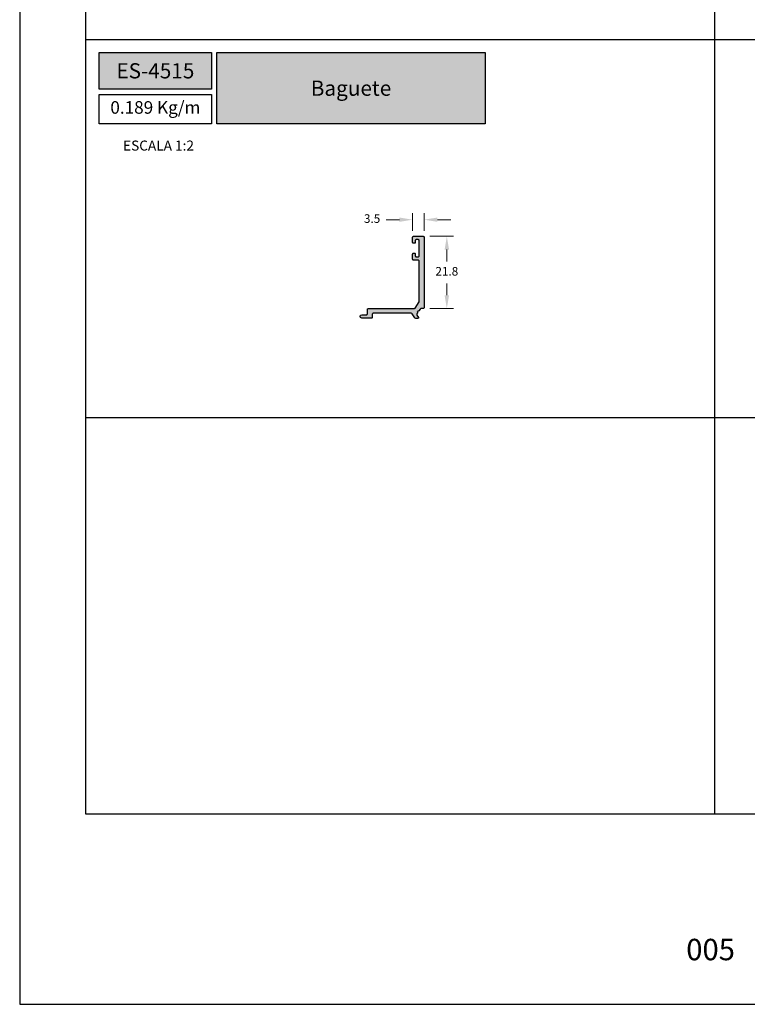
# Model space of a CAD drawing. Units: millimetres. Extents: x 16 to 2600, y 6 to 303.
# Drawn here: x 955 to 1065, y 6 to 155 of the extents above; entities that cross this region are included whole.
import ezdxf

# ---------------------------------------------------------------- set-up
doc = ezdxf.new("R2010")
doc.units = ezdxf.units.MM
doc.layers.add('@ERUS', color=7, linetype='Continuous', true_color=0xeb3e1b)
doc.layers.add('Default', color=7, linetype='Continuous')
doc.layers.add('Layout 2 - Gride', color=253, linetype='Continuous')
doc.styles.add('Perfil-01', font='txt', dxfattribs={"height": 1.3})
doc.dimstyles.new('New_Cota-Perfil 1-2', dxfattribs={"dimtxt": 1.8, "dimasz": 2, "dimexe": 1, "dimexo": 1, "dimgap": 1, "dimtad": 0, "dimtih": 1, "dimtoh": 1, "dimdec": 1, "dimlfac": 2, "dimzin": 11, "dimdsep": 46, "dimtxsty": 'Perfil-01', "dimcen": 0.09, "dimadec": 1, "dimazin": 3, "dimtfac": 1, "dimtdec": 1, "dimtofl": 0, "dimtmove": 0, "dimatfit": 1, "dimfxl": 1, "dimfrac": 2, "dimtzin": 11, "dimlwd": 0, "dimlwe": 0, "dimarcsym": 0})

# ---------------------------------------------------------------- blocks, each defined once
blk = doc.blocks.new('*D50')
at = {"color": 0, "lineweight": 0}
for p, q in [((1017.37, 122.48), (1020.93, 122.48)), ((1019.93, 120.48), (1019.93, 118.68)), ((1019.93, 113.56), (1019.93, 115.36)), ((1017.37, 111.56), (1020.93, 111.56))]:
    blk.add_line(p, q, dxfattribs=at)
at = {"color": 0}
for points in [[(1020.27, 120.48), (1019.6, 120.48), (1019.93, 122.48)], [(1019.6, 113.56), (1020.27, 113.56), (1019.93, 111.56)]]:
    blk.add_solid(points, dxfattribs=at)
at = {"layer": 'Defpoints', "color": 0}
for p in [(1016.37, 122.48), (1019.93, 122.48), (1016.37, 111.56)]:
    blk.add_point(p, dxfattribs=at)
at = {"color": 0, "insert": (1019.93, 117.02), "char_height": 1.3, "attachment_point": 5, "style": 'Perfil-01'}
blk.add_mtext('21.8', dxfattribs=at)
blk = doc.blocks.new('*D51')
at = {"color": 0, "lineweight": 0}
for p, q in [((1014.77, 123.33), (1014.77, 125.99)), ((1016.52, 123.33), (1016.52, 125.99)), ((1012.77, 124.99), (1010.77, 124.99)), ((1018.52, 124.99), (1020.52, 124.99))]:
    blk.add_line(p, q, dxfattribs=at)
at = {"color": 0}
for points in [[(1012.77, 124.66), (1012.77, 125.32), (1014.77, 124.99)], [(1018.52, 125.32), (1018.52, 124.66), (1016.52, 124.99)]]:
    blk.add_solid(points, dxfattribs=at)
at = {"layer": 'Defpoints', "color": 0}
for p in [(1014.77, 124.99), (1014.77, 122.33), (1016.52, 122.33)]:
    blk.add_point(p, dxfattribs=at)
at = {"color": 0, "insert": (1008.64, 124.99), "char_height": 1.3, "attachment_point": 5, "style": 'Perfil-01'}
blk.add_mtext('3.5', dxfattribs=at)

msp = doc.modelspace()

# ---------------------------------------------------------------- hatches: boundary and pattern name
h = msp.add_hatch(color=256)
h.dxf.hatch_style = 1
edge = h.paths.add_edge_path()
edge.add_ellipse((1016.367, 111.706), major_axis=(-0.15, 0), ratio=1, start_angle=450, end_angle=540, ccw=False)
edge.add_line((1016.367, 111.556), (1016.012, 111.556))
edge.add_ellipse((1016.012, 111.406), major_axis=(0.15, 0), ratio=1, start_angle=90, end_angle=146.92879)
edge.add_line((1015.886, 111.488), (1015.886, 111.488))
edge.add_line((1015.886, 111.488), (1015.714, 111.224))
edge.add_line((1015.714, 111.224), (1015.714, 111.224))
edge.add_ellipse((1015.589, 111.306), major_axis=(-0.15, 0), ratio=1, start_angle=461.94736, end_angle=506.92879, ccw=False)
edge.add_line((1015.62, 111.159), (1015.62, 111.159))
edge.add_line((1015.62, 111.159), (1015.47, 111.128))
edge.add_line((1015.47, 111.128), (1015.501, 110.984))
edge.add_line((1015.501, 110.984), (1015.501, 110.984))
edge.add_ellipse((1015.354, 110.95), major_axis=(-0.15, 0), ratio=1, start_angle=507.83846, end_angle=552.97887, ccw=False)
edge.add_line((1015.481, 110.87), (1015.481, 110.87))
edge.add_line((1015.481, 110.87), (1015.401, 110.746))
edge.add_line((1015.401, 110.746), (1015.401, 110.746))
edge.add_ellipse((1015.526, 110.664), major_axis=(0.15, 0), ratio=1, start_angle=146.94235, end_angle=213.66995)
edge.add_line((1015.401, 110.581), (1015.401, 110.581))
edge.add_line((1015.401, 110.581), (1015.642, 110.219))
edge.add_line((1015.642, 110.219), (1015.642, 110.219))
edge.add_ellipse((1015.559, 110.164), major_axis=(-0.1, 0), ratio=1, start_angle=450, end_angle=573.66995, ccw=False)
edge.add_line((1015.559, 110.064), (1015.559, 110.064))
edge.add_line((1015.559, 110.064), (1015.225, 110.064))
edge.add_line((1015.225, 110.064), (1015.225, 110.064))
edge.add_ellipse((1015.225, 110.214), major_axis=(-0.15, 0), ratio=1, start_angle=393.66635, end_angle=450, ccw=False)
edge.add_line((1015.101, 110.131), (1015.101, 110.131))
edge.add_line((1015.101, 110.131), (1014.673, 110.772))
edge.add_line((1014.673, 110.772), (1014.673, 110.772))
edge.add_ellipse((1014.549, 110.689), major_axis=(0.15, 0), ratio=1, start_angle=33.66614, end_angle=90)
edge.add_line((1014.549, 110.839), (1014.549, 110.839))
edge.add_line((1014.549, 110.839), (1008.821, 110.839))
edge.add_ellipse((1008.821, 110.689), major_axis=(0.15, 0), ratio=1, start_angle=90, end_angle=180)
edge.add_line((1008.671, 110.689), (1008.671, 110.264))
edge.add_ellipse((1008.521, 110.264), major_axis=(-0.15, 0), ratio=1, start_angle=450, end_angle=540, ccw=False)
edge.add_line((1008.521, 110.114), (1007.071, 110.114))
edge.add_ellipse((1007.071, 110.364), major_axis=(-0.25, 0), ratio=1, start_angle=270, end_angle=450, ccw=False)
edge.add_line((1007.071, 110.614), (1007.771, 110.614))
edge.add_ellipse((1007.771, 110.764), major_axis=(0.15, 0), ratio=1, start_angle=270, end_angle=360)
edge.add_line((1007.921, 110.764), (1007.921, 111.389))
edge.add_ellipse((1008.071, 111.389), major_axis=(-0.15, 0), ratio=1, start_angle=630, end_angle=720, ccw=False)
edge.add_line((1008.071, 111.539), (1015, 111.539))
edge.add_ellipse((1015, 111.689), major_axis=(0.15, 0), ratio=1, start_angle=270, end_angle=326.83401)
edge.add_line((1015.126, 111.607), (1015.126, 111.607))
edge.add_line((1015.126, 111.607), (1015.742, 112.55))
edge.add_line((1015.742, 112.55), (1015.742, 112.55))
edge.add_ellipse((1015.617, 112.632), major_axis=(0.15, 0), ratio=1, start_angle=326.83411, end_angle=360)
edge.add_line((1015.767, 112.632), (1015.767, 118.728))
edge.add_ellipse((1015.617, 118.728), major_axis=(0.15, 0), ratio=1, start_angle=0, end_angle=90)
edge.add_line((1015.617, 118.878), (1014.917, 118.878))
edge.add_ellipse((1014.917, 119.028), major_axis=(-0.15, 0), ratio=1, start_angle=360, end_angle=450, ccw=False)
edge.add_line((1014.767, 119.028), (1014.767, 119.767))
edge.add_ellipse((1014.917, 119.767), major_axis=(-0.15, 0), ratio=1, start_angle=270, end_angle=360, ccw=False)
edge.add_line((1014.917, 119.917), (1015.017, 119.917))
edge.add_ellipse((1015.017, 119.767), major_axis=(-0.15, 0), ratio=1, start_angle=180, end_angle=270, ccw=False)
edge.add_line((1015.167, 119.767), (1015.167, 119.528))
edge.add_ellipse((1015.317, 119.528), major_axis=(0.15, 0), ratio=1, start_angle=180, end_angle=270)
edge.add_line((1015.317, 119.378), (1015.617, 119.378))
edge.add_ellipse((1015.617, 119.528), major_axis=(0.15, 0), ratio=1, start_angle=270, end_angle=360)
edge.add_line((1015.767, 119.528), (1015.767, 121.828))
edge.add_ellipse((1015.617, 121.828), major_axis=(0.15, 0), ratio=1, start_angle=0, end_angle=90)
edge.add_line((1015.617, 121.978), (1015.317, 121.978))
edge.add_ellipse((1015.317, 121.828), major_axis=(0.15, 0), ratio=1, start_angle=90, end_angle=180)
edge.add_line((1015.167, 121.828), (1015.167, 121.567))
edge.add_ellipse((1015.017, 121.567), major_axis=(-0.15, 0), ratio=1, start_angle=450, end_angle=540, ccw=False)
edge.add_line((1015.017, 121.417), (1014.917, 121.417))
edge.add_ellipse((1014.917, 121.567), major_axis=(-0.15, 0), ratio=1, start_angle=360, end_angle=450, ccw=False)
edge.add_line((1014.767, 121.567), (1014.767, 122.328))
edge.add_ellipse((1014.917, 122.328), major_axis=(-0.15, 0), ratio=1, start_angle=270, end_angle=360, ccw=False)
edge.add_line((1014.917, 122.478), (1016.367, 122.478))
edge.add_ellipse((1016.367, 122.328), major_axis=(-0.15, 0), ratio=1, start_angle=180, end_angle=270, ccw=False)
edge.add_line((1016.517, 122.328), (1016.517, 111.706))
at = {"layer": '@ERUS', "lineweight": -3}
h = msp.add_hatch(color=256, dxfattribs=at)
h.dxf.hatch_style = 1
h.paths.add_polyline_path([(967.397, 150.257), (967.397, 144.74), (984.397, 144.74), (984.397, 150.257)])
h.paths.add_polyline_path([(985.197, 139.489), (985.197, 150.257), (1025.711, 150.257), (1025.711, 139.489)])

# ---------------------------------------------------------------- linework, layer by layer
at = {"flags": 128}
msp.add_lwpolyline([(1016.517, 111.706, -0.4142136), (1016.367, 111.556), (1016.012, 111.556, 0.2536369), (1015.886, 111.488), (1015.886, 111.488), (1015.714, 111.224), (1015.714, 111.224, -0.1988282), (1015.62, 111.159), (1015.62, 111.159), (1015.47, 111.128), (1015.501, 110.984), (1015.501, 110.984, -0.1995493), (1015.481, 110.87), (1015.481, 110.87), (1015.401, 110.746), (1015.401, 110.746, 0.2996701), (1015.401, 110.581), (1015.401, 110.581), (1015.642, 110.219), (1015.642, 110.219, -0.5989023), (1015.559, 110.064), (1015.559, 110.064), (1015.225, 110.064), (1015.225, 110.064, -0.2508749), (1015.101, 110.131), (1015.101, 110.131), (1014.673, 110.772), (1014.673, 110.772, 0.2508758), (1014.549, 110.839), (1014.549, 110.839), (1008.821, 110.839, 0.4142136), (1008.671, 110.689), (1008.671, 110.264, -0.4142136), (1008.521, 110.114), (1007.071, 110.114, -1), (1007.071, 110.614), (1007.771, 110.614, 0.4142136), (1007.921, 110.764), (1007.921, 111.389, -0.4142136), (1008.071, 111.539), (1015, 111.539, 0.2531968), (1015.126, 111.607), (1015.126, 111.607), (1015.742, 112.55), (1015.742, 112.55, 0.1457322), (1015.767, 112.632), (1015.767, 118.728, 0.4142136), (1015.617, 118.878), (1014.917, 118.878, -0.4142136), (1014.767, 119.028), (1014.767, 119.767, -0.4142136), (1014.917, 119.917), (1015.017, 119.917, -0.4142136), (1015.167, 119.767), (1015.167, 119.528, 0.4142136), (1015.317, 119.378), (1015.617, 119.378, 0.4142136), (1015.767, 119.528), (1015.767, 121.828, 0.4142136), (1015.617, 121.978), (1015.317, 121.978, 0.4142136), (1015.167, 121.828), (1015.167, 121.567, -0.4142136), (1015.017, 121.417), (1014.917, 121.417, -0.4142136), (1014.767, 121.567), (1014.767, 122.328, -0.4142136), (1014.917, 122.478), (1016.367, 122.478, -0.4142136), (1016.517, 122.328)], format="xyb", close=True, dxfattribs=at)
at = {"layer": '@ERUS', "lineweight": -3}
for p, q in [((1060.397, 266.628), (1060.397, 35.111)), ((965.397, 152.257), (1155.397, 152.257)), ((965.397, 95.071), (1155.397, 95.071))]:
    msp.add_line(p, q, dxfattribs=at)
for points in [[(967.397, 150.257), (984.397, 150.257), (984.397, 144.74), (967.397, 144.74)], [(985.197, 150.257), (1025.711, 150.257), (1025.711, 139.489), (985.197, 139.489)], [(967.397, 143.94), (984.397, 143.94), (984.397, 139.489), (967.397, 139.489)]]:
    msp.add_lwpolyline(points, close=True, dxfattribs=at)
at = {"layer": 'Default'}
msp.add_lwpolyline([(955.397, 6.369), (1165.397, 6.369), (1165.397, 303.369), (955.397, 303.369), (955.397, 6.369)], dxfattribs=at)
at = {"layer": 'Layout 2 - Gride'}
msp.add_lwpolyline([(965.397, 266.628), (1155.397, 266.628), (1155.397, 35.111), (965.397, 35.111)], close=True, dxfattribs=at)

# ---------------------------------------------------------------- texts
at = {"color": 255, "lineweight": -3, "char_height": 2.3, "attachment_point": 5, "style": 'Perfil-01'}
for s, insert, width in [('\\pxqc;{\\fTitillium Web|b1|i0|c0|p2;\\C7;\\c16777215;ES-4515}', (975.897, 147.499), 17), ('{\\fTitillium Web|b1|i0|c0|p2;\\C7;\\c16777215;Baguete}', (1005.454, 144.873), 40.51392)]:
    msp.add_mtext(s, dxfattribs=dict(at, insert=insert, width=width))
at = {"color": 7, "lineweight": -3, "insert": (1051.156, 16.269), "char_height": 3.24, "width": 17.25684, "attachment_point": 1, "style": 'Perfil-01'}
msp.add_mtext('\\pxqc;005', dxfattribs=at)
at = {"layer": '@ERUS', "lineweight": -3, "attachment_point": 5, "style": 'Perfil-01'}
for s, insert, char_height, width in [('0.189 Kg/m', (975.897, 141.715), 1.9, 17), ('\\pxqc;ESCALA 1:2', (976.37, 136.196), 1.512, 21.06215)]:
    msp.add_mtext(s, dxfattribs=dict(at, insert=insert, char_height=char_height, width=width))

# ---------------------------------------------------------------- dimensions: what is measured, and where the dimension line sits
dim = msp.add_linear_dim(base=(1014.767, 124.992), p1=(1016.517, 122.328), p2=(1014.767, 122.328), dimstyle='New_Cota-Perfil 1-2')
dim.commit()
dim.dimension.update_dxf_attribs({"geometry": '*D51', "text_midpoint": (1008.636, 124.992)})
dim = msp.add_linear_dim(base=(1019.932, 122.478), p1=(1016.367, 111.556), p2=(1016.367, 122.478), angle=90, dimstyle='New_Cota-Perfil 1-2')
dim.commit()
dim.dimension.update_dxf_attribs({"geometry": '*D50', "text_midpoint": (1019.932, 117.017)})

doc.saveas('drawing.dxf')
